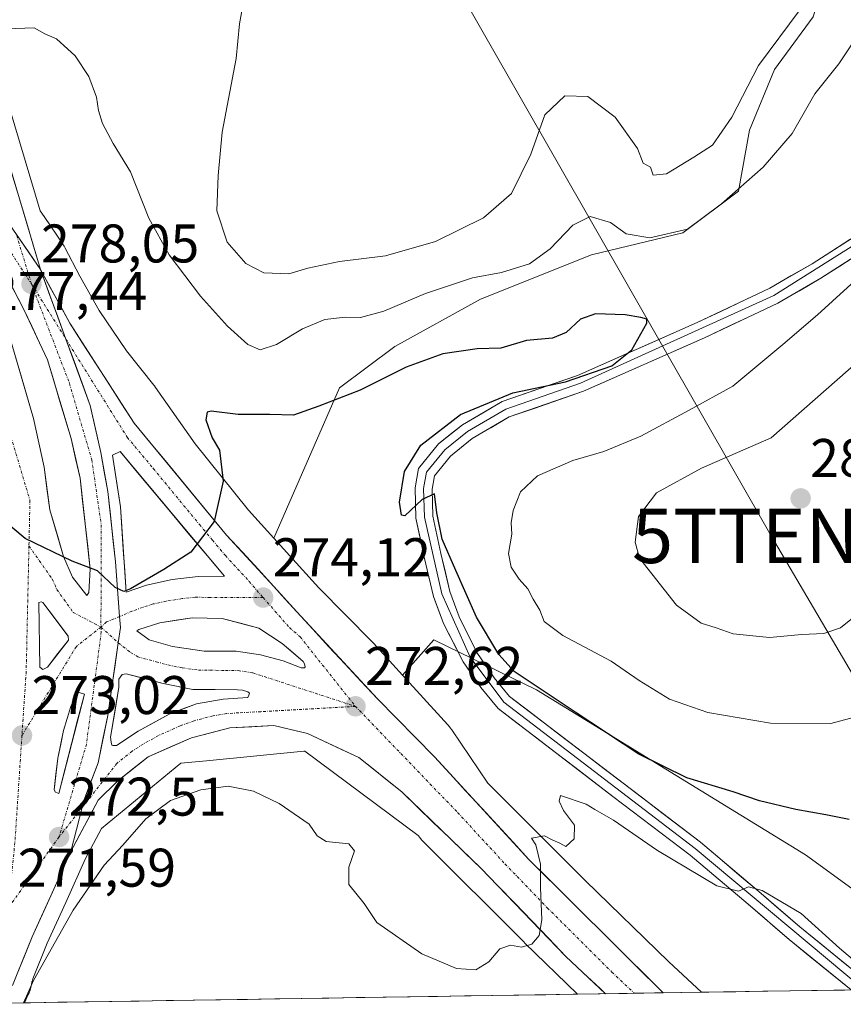
# Model space of a CAD drawing. Units: metres. Extents: x 608307 to 611782, y 4673750 to 4676117.
# Drawn here: x 610226 to 610378, y 4673779 to 4673960 of the extents above; entities that cross this region are included whole.
import ezdxf
from ezdxf.enums import TextEntityAlignment as Align

# ---------------------------------------------------------------- set-up
doc = ezdxf.new("R2010")
doc.units = ezdxf.units.M
doc.header["$MEASUREMENT"] = 0
doc.linetypes.add('TRAZO_Y_PUNTO', pattern=[1, 0.5, -0.25, 0, -0.25])
doc.layers.get('0').update_dxf_attribs({"lineweight": 5})
for name, color, linetype, lineweight in [('Arbolado forestal CxS', 92, 'Continuous', 0), ('Carretera de calzada única', 19, 'Continuous', 13), ('Carretera de calzada única Cxs', 19, 'Continuous', 13), ('Carretera de calzada única eje', 19, 'TRAZO_Y_PUNTO', 0), ('Carátula', 7, 'Continuous', 5), ('Curva de nivel maestra', 36, 'Continuous', 30), ('Curva de nivel normal', 36, 'Continuous', 0), ('Isleta de vial', 135, 'Continuous', 13), ('Layer 0', 7, 'Continuous', 0), ('Municipio CxS', 142, 'Continuous', 0), ('Núcleo urbano CxS', 19, 'Continuous', 0), ('Pastizal CxS', 92, 'Continuous', 0), ('Punto de cota en terreno', 7, 'Continuous', 0), ('Rótulo de punto de cota en terreno', 19, 'Continuous', 0), ('Tendido', 6, 'Continuous', 0), ('Torre de tendido puntual', 7, 'Continuous', 0)]:
    doc.layers.add(name, color=color, linetype=linetype, lineweight=lineweight)
doc.styles.add('Arial', font='txt', dxfattribs={"height": 0.2})

# ---------------------------------------------------------------- blocks, each defined once
blk = doc.blocks.new('*U163')
at = {"layer": 'Núcleo urbano CxS', "color": 19, "linetype": 'Continuous', "lineweight": 0}
blk.add_polyline3d([(610221.23, 4673953.59, 279.53), (610229.72, 4673925.14, 278.28), (610230.48, 4673924.07, 278.17), (610230.59, 4673923.92, 278.15), (610233.85, 4673919.13, 277.78), (610233.88, 4673919.07, 277.78), (610234.16, 4673918.63, 277.74), (610234.31, 4673918.36, 277.72), (610237.07, 4673913.11, 277.31), (610240.59, 4673906.8, 276.99), (610245.66, 4673899.36, 276.37), (610250.7, 4673893.01, 275.84), (610250.79, 4673892.91, 275.83), (610251, 4673892.62, 275.82), (610258.3, 4673882.19, 275.15), (610268.11, 4673869.97, 274.19), (610272.79, 4673864.81, 273.67), (610279.85, 4673857.05, 272.72), (610281.08, 4673855.69, 272.6), (610290.9, 4673845.76, 271.85), (610291.13, 4673845.52, 271.83), (610296.52, 4673839.59, 271.44), (610304.87, 4673830.42, 271.05), (610304.97, 4673830.31, 271.05), (610305.3, 4673829.91, 271.03), (610305.58, 4673829.51, 271.01), (610312.22, 4673819.67, 270.49), (610330.15, 4673801.74, 269.35), (610345.56, 4673786.79, 268.59), (610351.59, 4673781.18, 268.36), (610328.74, 4673780.82, 269.29), (610318.97, 4673790.29, 269.82), (610318.88, 4673790.38, 269.83), (610300.36, 4673808.9, 270.86), (610300.01, 4673809.28, 270.88), (610299.67, 4673809.69, 270.92), (610299.39, 4673810.08, 270.95), (610278.51, 4673825.58, 271.69), (610278.33, 4673825.57, 271.67), (610260.39, 4673823.83, 270.61), (610255.65, 4673823.37, 270.73), (610241.04, 4673811.37, 270.48), (610238.07, 4673805.79, 269.82), (610234.46, 4673797.72, 269.19), (610231.01, 4673790.22, 268.87), (610228.38, 4673783.65, 268.39), (610228.24, 4673783.18, 268.32), (610228.23, 4673783.08, 268.3), (610228.15, 4673782.57, 268.21), (610228.03, 4673782.06, 268.15), (610227.88, 4673781.56, 268.1), (610227.69, 4673781.07, 268.05), (610227.55, 4673780.75, 268.03), (610226.84, 4673779.23, 268.06), (610209.34, 4673778.96, 270.18)], dxfattribs=at)
blk = doc.blocks.new('*U179')
at = {"layer": 'Curva de nivel normal', "color": 36, "linetype": 'Continuous', "lineweight": 0}
for points in [[(610267.51, 4673965.36, 285), (610266.47, 4673959.61, 285), (610265.84, 4673953.2, 285), (610263.28, 4673939.62, 285), (610262.52, 4673931.66, 285), (610262.31, 4673925.14, 285), (610264.18, 4673919.36, 285), (610267.61, 4673915.44, 285), (610270.94, 4673913.72, 285), (610275.56, 4673913.56, 285), (610279.03, 4673914.59, 285), (610284.89, 4673915.79, 285), (610293.34, 4673916.83, 285), (610302.55, 4673919.49, 285), (610311.44, 4673923.82, 285), (610316.56, 4673928.33, 285), (610320.12, 4673935.6, 285), (610322.74, 4673942.8, 285), (610326.4, 4673946.3, 285), (610330.62, 4673946.21, 285), (610335.64, 4673942.37, 285), (610339.78, 4673936.62, 285), (610340.81, 4673933.92, 285), (610342.19, 4673933.21, 285), (610342.66, 4673931.74, 285), (610345.1, 4673931.94, 285), (610350.14, 4673935.01, 285), (610353.6, 4673937.26, 285), (610357.18, 4673942.42, 285), (610362.08, 4673951.91, 285), (610369.76, 4673962.25, 285)], [(610384.66, 4673901.11, 285), (610364.4, 4673883.33, 285), (610351.57, 4673877.72, 285), (610343.29, 4673873.16, 285), (610339.94, 4673868.8, 285), (610339.35, 4673864.07, 285), (610340.16, 4673861.13, 285), (610346.96, 4673852.48, 285), (610351.5, 4673849.17, 285), (610354.28, 4673848.32, 285), (610357.4, 4673847.23, 285), (610364.07, 4673846.51, 285), (610370.07, 4673847.08, 285), (610374.09, 4673847.27, 285), (610377.17, 4673848.3, 285), (610382.76, 4673852.78, 285)]]:
    blk.add_polyline3d(points, dxfattribs=at)
blk = doc.blocks.new('*U190')
at = {"layer": 'Curva de nivel normal', "color": 36, "linetype": 'Continuous', "lineweight": 0}
blk.add_polyline3d([(610226.7, 4673779.23, 270), (610228.51, 4673783.34, 270), (610235.8, 4673796.27, 270), (610241.55, 4673804.6, 270), (610244.96, 4673808.27, 270), (610249.2, 4673813.11, 270), (610253.78, 4673816.5, 270), (610259.32, 4673818.48, 270), (610264.38, 4673819.12, 270), (610269.06, 4673818.22, 270), (610273.8, 4673815.98, 270), (610279.27, 4673812.13, 270), (610280.8, 4673809.99, 270), (610282.45, 4673808.97, 270), (610286.59, 4673808.51, 270), (610287.68, 4673807.21, 270), (610286.59, 4673804.25, 270), (610286.6, 4673801, 270), (610289.41, 4673797.51, 270), (610291.79, 4673794.02, 270), (610300.04, 4673788.24, 270), (610306.45, 4673785.55, 270), (610310.02, 4673785.3, 270), (610312.4, 4673786.8, 270), (610314.4, 4673789.18, 270), (610316.4, 4673789.87, 270), (610318.4, 4673789.46, 270), (610320.29, 4673790.06, 270), (610321.64, 4673791.65, 270), (610322.19, 4673794.5, 270), (610321.94, 4673800.47, 270), (610321.9, 4673804.76, 270), (610321.08, 4673808.35, 270), (610320.28, 4673809.55, 270), (610322.65, 4673809.99, 270), (610324.06, 4673809.26, 270), (610325.48, 4673808.66, 270), (610326.61, 4673808.01, 270), (610328.12, 4673809.44, 270), (610328.16, 4673811.98, 270), (610326.16, 4673814.69, 270), (610325.38, 4673816.4, 270), (610325.6, 4673817.45, 270), (610330.31, 4673815.84, 270), (610331.95, 4673814.82, 270), (610335.36, 4673812.89, 270), (610343.49, 4673807.32, 270), (610354.42, 4673800.8, 270), (610358.4, 4673799.78, 270), (610360.24, 4673800.62, 270), (610362.76, 4673799.9, 270), (610369.91, 4673795.71, 270), (610377.01, 4673789.28, 270), (610385.82, 4673781.8, 270)], dxfattribs=at)
blk = doc.blocks.new('5PATER')
at = {"layer": 'Carátula', "linetype": 'Continuous', "lineweight": 5}
h = blk.add_hatch(color=250, dxfattribs=at)
edge = h.paths.add_edge_path()
edge.add_ellipse((0, 0.01), major_axis=(-1.33, -1.34), ratio=0.999422, start_angle=0, end_angle=360)
blk = doc.blocks.new('5TTEND')
blk.add_text('5TTEND', height=10).set_placement((0, 0), align=Align.MIDDLE_CENTER)
blk = doc.blocks.new('*U213')
at = {"layer": 'Carretera de calzada única Cxs', "color": 19, "linetype": 'Continuous', "lineweight": 13}
for points in [[(610229.81, 4673914.33, 278.19), (610227.59, 4673917.57, 278.43), (610225.36, 4673920.8, 278.64), (610222.63, 4673924.76, 278.9), (610219.9, 4673928.72, 279.16), (610217.18, 4673932.68, 279.4), (610214.45, 4673936.64, 279.65), (610211.72, 4673940.6, 279.91), (610208.99, 4673944.55, 280.2), (610206.26, 4673948.51, 280.45), (610203.53, 4673952.47, 280.74), (610200.81, 4673956.43, 280.99), (610198.08, 4673960.39, 281.27), (610195.35, 4673964.35, 281.56), (610192.56, 4673968.39, 281.84), (610194.94, 4673967.56, 281.69), (610198.84, 4673967.13, 281.48), (610201.86, 4673967.45, 281.33), (610204.87, 4673967.77, 281.23), (610209.12, 4673967.45, 281.05), (610213.12, 4673965.12, 280.8), (610216.03, 4673961.08, 280.55), (610217.19, 4673956.92, 280.32), (610218.35, 4673952.76, 280.08), (610219.62, 4673948.49, 279.86), (610220.9, 4673944.22, 279.61), (610222.17, 4673939.95, 279.41), (610223.44, 4673935.68, 279.22), (610224.72, 4673931.41, 279.02), (610225.99, 4673927.14, 278.84), (610227.26, 4673922.87, 278.66), (610228.54, 4673918.6, 278.46), (610229.81, 4673914.33, 278.19)], [(610209.56, 4673960.43, 280.82), (610206.34, 4673962.08, 281.01), (610201.55, 4673961.68, 281.16), (610201.13, 4673961.35, 281.17), (610200.93, 4673961.03, 281.16), (610201.15, 4673960.5, 281.13), (610203.87, 4673956.82, 280.91), (610206.6, 4673953.14, 280.65), (610209.32, 4673949.47, 280.41), (610212.05, 4673945.79, 280.16), (610214.77, 4673942.11, 279.88), (610215.09, 4673942.01, 279.86), (610215.4, 4673942.23, 279.86), (610215.61, 4673942.77, 279.87), (610215.48, 4673944.25, 279.93), (610214.19, 4673948.22, 280.16), (610212.89, 4673952.19, 280.36), (610212.26, 4673954.84, 280.48), (610211.63, 4673957.49, 280.61), (610209.56, 4673960.43, 280.82)]]:
    blk.add_polyline3d(points, close=True, dxfattribs=at)
blk = doc.blocks.new('*U214')
at = {"layer": 'Carretera de calzada única Cxs', "color": 19, "linetype": 'Continuous', "lineweight": 13}
for points in [[(610344.5, 4673781.07, 268.64), (610333.88, 4673780.9, 269.3), (610332.88, 4673781.85, 269.33), (610329.71, 4673784.84, 269.5), (610326.55, 4673787.83, 269.7), (610323.42, 4673791.08, 269.85), (610320.29, 4673794.32, 270.05), (610317.17, 4673797.57, 270.24), (610314.04, 4673800.81, 270.39), (610310.91, 4673804.06, 270.63), (610308, 4673806.87, 270.8), (610305.08, 4673809.68, 271.01), (610302.17, 4673812.48, 271.2), (610299.25, 4673815.29, 271.4), (610296.34, 4673818.1, 271.63), (610293.7, 4673820.21, 271.75), (610291.06, 4673822.33, 271.93), (610288.42, 4673824.44, 272.16), (610285.27, 4673825.92, 272.29), (610282.13, 4673827.39, 272.45), (610278.98, 4673828.87, 272.72), (610275.88, 4673829.59, 272.83), (610272.78, 4673830.3, 272.9), (610268.75, 4673830.09, 272.97), (610264.71, 4673829.88, 273.09), (610261.17, 4673828.98, 273.17), (610257.62, 4673828.07, 273.19), (610253.63, 4673826.32, 273.06), (610249.64, 4673824.56, 273.16), (610246.8, 4673822.33, 273.03), (610243.96, 4673820.09, 272.93), (610240.42, 4673816.58, 272.82), (610238.74, 4673813.42, 272.59), (610237.05, 4673810.27, 272.44), (610235.37, 4673807.11, 272.22), (610236.44, 4673811.17, 272.62), (610237.5, 4673815.22, 272.79), (610237.96, 4673816.99, 272.88), (610239.19, 4673820.22, 273.08), (610240.41, 4673823.45, 273.26), (610241.31, 4673827.8, 273.56), (610242.2, 4673832.14, 273.79), (610242.84, 4673836.62, 274.05), (610243.49, 4673841.09, 274.28), (610244.13, 4673845.57, 274.48), (610244.52, 4673848.35, 274.6), (610244.38, 4673850.39, 274.69), (610244.13, 4673853.76, 274.82), (610243.88, 4673857.12, 275.01), (610243.63, 4673860.49, 275.2), (610243.15, 4673864.8, 275.43), (610242.67, 4673869.12, 275.66), (610242.19, 4673873.43, 275.91), (610241.56, 4673877.03, 276.14), (610240.92, 4673880.62, 276.31), (610239.93, 4673884.96, 276.5), (610238.94, 4673889.3, 276.71), (610237.46, 4673893.36, 276.94), (610235.98, 4673897.43, 277.17), (610234.5, 4673901.49, 277.38), (610232.94, 4673905.77, 277.64), (610231.37, 4673910.05, 277.95), (610229.81, 4673914.33, 278.19), (610231.6, 4673911.04, 278), (610233.4, 4673907.74, 277.74), (610235.19, 4673904.45, 277.53), (610237.57, 4673900.77, 277.28), (610239.94, 4673897.09, 277.05), (610242.32, 4673893.41, 276.84), (610244.69, 4673889.73, 276.59), (610247.07, 4673886.05, 276.36), (610249.91, 4673882.61, 276.1), (610252.74, 4673879.17, 275.82), (610255.58, 4673875.73, 275.58), (610258.42, 4673872.29, 275.31), (610261.25, 4673868.85, 275.06), (610264.09, 4673865.41, 274.78), (610266.99, 4673862.26, 274.54), (610269.89, 4673859.1, 274.3), (610272.79, 4673855.95, 274.01), (610274.9, 4673853.6, 273.85), (610277.01, 4673851.25, 273.64), (610279.98, 4673848.05, 273.39), (610282.95, 4673844.84, 273.1), (610285.92, 4673841.64, 272.86), (610288.89, 4673838.43, 272.57), (610291.86, 4673835.23, 272.34), (610295.36, 4673831.67, 272.1), (610298.87, 4673828.1, 271.7), (610302.37, 4673824.54, 271.43), (610305.27, 4673821.39, 271.19), (610308.18, 4673818.24, 270.95), (610311.08, 4673815.1, 270.7), (610313.98, 4673811.95, 270.45), (610316.89, 4673808.8, 270.26), (610319.79, 4673805.65, 270.02), (610323.19, 4673802.27, 269.81), (610326.58, 4673798.88, 269.6), (610329.98, 4673795.5, 269.36), (610333.37, 4673792.12, 269.16), (610336.77, 4673788.74, 268.99), (610340.16, 4673785.35, 268.83), (610343.56, 4673781.97, 268.67), (610344.5, 4673781.07, 268.64)], [(610247.69, 4673876.96, 276.01), (610244.49, 4673880.79, 276.26), (610243.05, 4673880.11, 276.27), (610243.79, 4673875.36, 276.02), (610244.53, 4673870.6, 275.78), (610244.8, 4673866.67, 275.57), (610245.06, 4673862.73, 275.37), (610245.33, 4673858.8, 275.15), (610245.59, 4673854.86, 274.92), (610249.33, 4673856.2, 274.93), (610254.05, 4673857.22, 274.82), (610258.85, 4673857.76, 274.68), (610263.68, 4673857.81, 274.52), (610260.48, 4673861.64, 274.82), (610257.28, 4673865.47, 275.14), (610254.09, 4673869.3, 275.44), (610250.89, 4673873.13, 275.71), (610247.69, 4673876.96, 276.01)], [(610260.52, 4673850.11, 274.36), (610257.75, 4673850.17, 274.44), (610254.78, 4673849.7, 274.5), (610251.81, 4673849.22, 274.56), (610247.89, 4673847.98, 274.6), (610247.58, 4673847.76, 274.6), (610249.84, 4673846.1, 274.49), (610254.12, 4673844.89, 274.35), (610257.05, 4673844.47, 274.25), (610259.98, 4673844.04, 274.14), (610262.91, 4673844.04, 274.03), (610265.84, 4673844.03, 273.92), (610270.32, 4673843.36, 273.73), (610274.49, 4673842.26, 273.52), (610277.81, 4673840.94, 273.31), (610278.45, 4673840.95, 273.28), (610278.55, 4673841.16, 273.29), (610278.43, 4673841.69, 273.32), (610278.21, 4673842.12, 273.35), (610276.27, 4673843.79, 273.51), (610274.33, 4673845.45, 273.65), (610272.18, 4673846.85, 273.82), (610270.02, 4673848.25, 273.98), (610266.66, 4673849.15, 274.14), (610263.29, 4673850.05, 274.28), (610260.52, 4673850.11, 274.36)], [(610249.01, 4673838.95, 274.22), (610245.58, 4673839.85, 274.26), (610244.84, 4673839.73, 274.24), (610244.22, 4673838.87, 274.2), (610244.24, 4673837.38, 274.11), (610243.47, 4673832.79, 273.82), (610242.7, 4673828.2, 273.56), (610242.82, 4673827.25, 273.5), (610242.94, 4673826.72, 273.47), (610243.15, 4673826.61, 273.46), (610243.79, 4673826.62, 273.45), (610247.79, 4673829.25, 273.5), (610250.64, 4673830.84, 273.56), (610253.48, 4673832.43, 273.59), (610256.02, 4673833.38, 273.57), (610258.56, 4673834.33, 273.61), (610263.44, 4673835.16, 273.57), (610268.01, 4673835.45, 273.45), (610268.21, 4673835.88, 273.47), (610268.31, 4673836.3, 273.49), (610267.99, 4673836.51, 273.51), (610267.03, 4673836.81, 273.56), (610266.07, 4673836.9, 273.6), (610261.97, 4673836.94, 273.75), (610257.87, 4673836.98, 273.88), (610255.15, 4673837.52, 274.01), (610252.43, 4673838.05, 274.12), (610249.01, 4673838.95, 274.22)]]:
    blk.add_polyline3d(points, close=True, dxfattribs=at)
blk = doc.blocks.new('*U217')
at = {"layer": 'Carretera de calzada única Cxs', "color": 19, "linetype": 'Continuous', "lineweight": 13}
for points in [[(610225.36, 4673920.8, 278.64), (610227.59, 4673917.57, 278.43), (610229.81, 4673914.33, 278.19), (610231.37, 4673910.05, 277.95), (610232.94, 4673905.77, 277.64), (610234.5, 4673901.49, 277.38), (610235.98, 4673897.43, 277.17), (610237.46, 4673893.36, 276.94), (610238.94, 4673889.3, 276.71), (610239.93, 4673884.96, 276.5), (610240.92, 4673880.62, 276.31), (610241.56, 4673877.03, 276.14), (610242.19, 4673873.43, 275.91), (610242.67, 4673869.12, 275.66), (610243.15, 4673864.8, 275.43), (610243.63, 4673860.49, 275.2), (610243.88, 4673857.12, 275.01), (610244.13, 4673853.76, 274.82), (610244.38, 4673850.39, 274.69), (610244.52, 4673848.35, 274.6), (610244.13, 4673845.57, 274.48), (610243.49, 4673841.09, 274.28), (610242.84, 4673836.62, 274.05), (610242.2, 4673832.14, 273.79), (610241.31, 4673827.8, 273.56), (610240.41, 4673823.45, 273.26), (610239.19, 4673820.22, 273.08), (610237.96, 4673816.99, 272.88), (610237.5, 4673815.22, 272.79), (610236.44, 4673811.17, 272.62), (610235.37, 4673807.11, 272.22), (610233.55, 4673803.04, 271.83), (610231.73, 4673798.96, 271.8), (610229.99, 4673795.18, 271.37), (610228.25, 4673791.4, 271.07), (610226.89, 4673788, 271.05), (610225.53, 4673784.6, 270.79)], [(610225.18, 4673898.27, 277.28), (610226.29, 4673894.48, 277.07), (610227.39, 4673890.7, 276.82), (610228.49, 4673886.91, 276.57), (610229.47, 4673882.41, 276.28), (610230.45, 4673877.9, 276), (610231, 4673873.97, 275.77), (610231.55, 4673870.04, 275.52), (610232.8, 4673865.76, 275.24), (610234.04, 4673861.47, 274.99), (610235.7, 4673857.66, 274.82), (610235.7, 4673857.66, 274.82), (610238.31, 4673854.3, 274.67), (610238.73, 4673854.84, 274.72), (610238.97, 4673859.1, 274.99), (610238.5, 4673863.3, 275.22), (610238.03, 4673867.49, 275.46), (610237.56, 4673871.69, 275.68), (610237.09, 4673875.88, 275.89), (610236.28, 4673879.54, 276.07), (610235.47, 4673883.2, 276.32), (610234.37, 4673886.83, 276.57), (610233.27, 4673890.45, 276.81), (610232.17, 4673894.08, 277.01), (610231.07, 4673897.7, 277.16), (610229.63, 4673900.8, 277.39), (610228.2, 4673903.89, 277.6), (610226.76, 4673906.99, 277.77), (610224.67, 4673911, 278.04)]]:
    blk.add_polyline3d(points, dxfattribs=at)
for points in [[(610229.71, 4673841.07, 273.76), (610230.25, 4673840.65, 273.76), (610231.09, 4673841.09, 273.83), (610233.02, 4673843.57, 274.03), (610234.94, 4673846.05, 274.23), (610234.93, 4673846.8, 274.28), (610232.59, 4673849.9, 274.41), (610230.25, 4673852.99, 274.43), (610229.93, 4673853.09, 274.42), (610229.5, 4673852.98, 274.39), (610229.57, 4673849.01, 274.23), (610229.64, 4673845.04, 273.98), (610229.71, 4673841.07, 273.76)], [(610232.55, 4673818.02, 272.77), (610233.19, 4673817.82, 272.79), (610234.36, 4673822.39, 273.03), (610235.54, 4673826.96, 273.25), (610236.71, 4673831.53, 273.53), (610237.88, 4673836.1, 273.82), (610236.92, 4673836.4, 273.78), (610236.71, 4673836.29, 273.76), (610236.29, 4673835.75, 273.72), (610235.37, 4673833.82, 273.61), (610234.06, 4673829.43, 273.32), (610233.52, 4673826.87, 273.19), (610232.98, 4673824.31, 273.08), (610232.66, 4673821.38, 272.94), (610232.33, 4673818.44, 272.78), (610232.55, 4673818.02, 272.77)]]:
    blk.add_polyline3d(points, close=True, dxfattribs=at)

msp = doc.modelspace()

# ---------------------------------------------------------------- linework, layer by layer
at = {"layer": 'Arbolado forestal CxS', "color": 92, "linetype": 'Continuous', "lineweight": 0}
for points in [[(610404.43, 4673782.01, 270.8), (610370.71, 4673806.5, 272.06), (610321.15, 4673836.91, 274.21), (610302.25, 4673846.13, 272.99), (610296.52, 4673839.59, 271.44), (610291.13, 4673845.52, 271.83), (610290.9, 4673845.76, 271.85), (610281.08, 4673855.69, 272.6), (610279.85, 4673857.05, 272.72), (610272.79, 4673864.81, 273.67), (610284.86, 4673892.51, 274.39), (610295.07, 4673900.17, 275.3), (610310.89, 4673908.84, 276.81), (610331.31, 4673917.01, 277.3), (610348.15, 4673921.09, 277.97), (610358.36, 4673928.75, 278.33), (610360.4, 4673939.98, 281.42), (610365, 4673951.2, 282.03), (610372.14, 4673960.9, 282.32), (610376.22, 4673974.17, 282.81), (610375.6, 4673989.16, 284.04), (610375.55, 4673997.78, 286.15), (610404.04, 4673987.52, 286.2)], [(610375.55, 4673997.78, 286.15), (610375.6, 4673989.16, 284.04), (610376.22, 4673974.17, 282.81), (610372.14, 4673960.9, 282.32), (610365, 4673951.2, 282.03), (610360.4, 4673939.98, 281.42), (610358.36, 4673928.75, 278.33), (610348.15, 4673921.09, 277.97), (610331.31, 4673917.01, 277.3), (610310.89, 4673908.84, 276.81), (610295.07, 4673900.17, 275.3), (610284.86, 4673892.51, 274.39), (610272.79, 4673864.81, 273.67)], [(610375.55, 4673997.78, 286.15), (610375.6, 4673989.16, 284.04), (610376.22, 4673974.17, 282.81), (610372.14, 4673960.9, 282.32), (610365, 4673951.2, 282.03), (610360.4, 4673939.98, 281.42), (610358.36, 4673928.75, 278.33), (610348.15, 4673921.09, 277.97), (610331.31, 4673917.01, 277.3), (610310.89, 4673908.84, 276.81), (610295.07, 4673900.17, 275.3), (610284.86, 4673892.51, 274.39), (610272.79, 4673864.81, 273.67)], [(610372.14, 4673960.9, 282.32), (610365, 4673951.2, 282.03), (610360.4, 4673939.98, 281.42), (610358.36, 4673928.75, 278.33), (610348.15, 4673921.09, 277.97), (610331.31, 4673917.01, 277.3), (610310.89, 4673908.84, 276.81), (610295.07, 4673900.17, 275.3), (610284.86, 4673892.51, 274.39), (610272.79, 4673864.81, 273.67), (610272.79, 4673864.81, 273.67), (610268.11, 4673869.97, 274.19), (610258.3, 4673882.19, 275.15), (610251, 4673892.62, 275.82), (610250.79, 4673892.91, 275.83), (610250.7, 4673893.01, 275.84), (610245.66, 4673899.36, 276.37), (610240.59, 4673906.8, 276.99), (610237.07, 4673913.11, 277.31), (610234.31, 4673918.36, 277.72), (610234.16, 4673918.63, 277.74), (610233.88, 4673919.07, 277.78), (610233.85, 4673919.13, 277.78), (610230.59, 4673923.92, 278.15), (610230.48, 4673924.07, 278.17), (610229.72, 4673925.14, 278.28), (610221.23, 4673953.59, 279.53)], [(610221.23, 4673953.59, 279.53), (610229.72, 4673925.14, 278.28), (610230.48, 4673924.07, 278.17), (610230.59, 4673923.92, 278.15), (610233.85, 4673919.13, 277.78), (610233.88, 4673919.07, 277.78), (610234.16, 4673918.63, 277.74), (610234.31, 4673918.36, 277.72), (610237.07, 4673913.11, 277.31), (610240.59, 4673906.8, 276.99), (610245.66, 4673899.36, 276.37), (610250.7, 4673893.01, 275.84), (610250.79, 4673892.91, 275.83), (610251, 4673892.62, 275.82), (610258.3, 4673882.19, 275.15), (610268.11, 4673869.97, 274.19), (610272.79, 4673864.81, 273.67)], [(610272.79, 4673864.81, 273.67), (610279.85, 4673857.05, 272.72), (610281.08, 4673855.69, 272.6), (610290.9, 4673845.76, 271.85), (610291.13, 4673845.52, 271.83), (610296.52, 4673839.59, 271.44)], [(610404.43, 4673782.01, 270.8), (610370.71, 4673806.5, 272.06), (610321.15, 4673836.91, 274.21), (610302.25, 4673846.13, 272.99), (610296.52, 4673839.59, 271.44)]]:
    msp.add_polyline3d(points, dxfattribs=at)
at = {"layer": 'Carretera de calzada única', "color": 19, "linetype": 'Continuous', "lineweight": 13}
for points in [[(610192.56, 4673968.39), (610194.94, 4673967.56), (610198.84, 4673967.13), (610204.87, 4673967.77), (610209.12, 4673967.45), (610213.12, 4673965.12), (610216.03, 4673961.08), (610218.35, 4673952.76), (610229.81, 4673914.33)], [(610344.5, 4673781.07), (610343.56, 4673781.97), (610319.79, 4673805.65), (610302.37, 4673824.54), (610291.86, 4673835.23), (610277.01, 4673851.25), (610272.79, 4673855.95), (610264.09, 4673865.41), (610247.07, 4673886.05), (610235.19, 4673904.45), (610229.81, 4673914.33)], [(610238.31, 4673854.3), (610238.73, 4673854.84), (610238.97, 4673859.1), (610238.5, 4673863.3), (610238.03, 4673867.49), (610237.56, 4673871.69), (610237.09, 4673875.88), (610236.28, 4673879.54), (610235.47, 4673883.2), (610234.37, 4673886.83), (610233.27, 4673890.45), (610232.17, 4673894.08), (610231.07, 4673897.7), (610229.63, 4673900.8), (610228.2, 4673903.89), (610226.76, 4673906.99), (610224.67, 4673911)], [(610225.18, 4673898.27), (610226.29, 4673894.48), (610227.39, 4673890.7), (610228.49, 4673886.91), (610229.47, 4673882.41), (610230.45, 4673877.9), (610231, 4673873.97), (610231.55, 4673870.04), (610232.8, 4673865.76), (610234.04, 4673861.47), (610235.7, 4673857.66)], [(610245.59, 4673854.86), (610249.33, 4673856.2), (610254.05, 4673857.22), (610258.85, 4673857.76), (610263.68, 4673857.81), (610260.48, 4673861.64), (610257.28, 4673865.47), (610254.09, 4673869.3), (610250.89, 4673873.13), (610247.69, 4673876.96), (610244.49, 4673880.79), (610243.05, 4673880.11), (610243.79, 4673875.36), (610244.53, 4673870.6), (610244.8, 4673866.67), (610245.06, 4673862.73), (610245.33, 4673858.8), (610245.59, 4673854.86)], [(610235.7, 4673857.66), (610238.31, 4673854.3)], [(610230.25, 4673840.65), (610231.09, 4673841.09), (610233.02, 4673843.57), (610234.94, 4673846.05), (610234.93, 4673846.8), (610232.59, 4673849.9), (610230.25, 4673852.99), (610229.93, 4673853.09), (610229.5, 4673852.98), (610229.57, 4673849.01), (610229.64, 4673845.04), (610229.71, 4673841.07)], [(610277.81, 4673840.94), (610278.45, 4673840.95), (610278.55, 4673841.16), (610278.43, 4673841.69), (610278.21, 4673842.12), (610276.27, 4673843.79), (610274.33, 4673845.45), (610272.18, 4673846.85), (610270.02, 4673848.25), (610266.66, 4673849.15), (610263.29, 4673850.05), (610260.52, 4673850.11), (610257.75, 4673850.17), (610254.78, 4673849.7), (610251.81, 4673849.22), (610247.89, 4673847.98), (610247.58, 4673847.76), (610249.84, 4673846.1), (610254.12, 4673844.89), (610257.05, 4673844.47), (610259.98, 4673844.04), (610262.91, 4673844.04), (610265.84, 4673844.03), (610270.32, 4673843.36), (610274.49, 4673842.26), (610277.81, 4673840.94)], [(610229.71, 4673841.07), (610230.25, 4673840.65)], [(610243.15, 4673826.61), (610243.79, 4673826.62), (610247.79, 4673829.25), (610250.64, 4673830.84), (610253.48, 4673832.43), (610256.02, 4673833.38), (610258.56, 4673834.33), (610263.44, 4673835.16), (610268.01, 4673835.45), (610268.21, 4673835.88), (610268.31, 4673836.3), (610267.99, 4673836.51), (610267.03, 4673836.81), (610266.07, 4673836.9), (610261.97, 4673836.94), (610257.87, 4673836.98), (610255.15, 4673837.52), (610252.43, 4673838.05), (610249.01, 4673838.95), (610245.58, 4673839.85), (610244.84, 4673839.73), (610244.22, 4673838.87), (610244.24, 4673837.38), (610243.47, 4673832.79), (610242.7, 4673828.2), (610242.82, 4673827.25), (610242.94, 4673826.72), (610243.15, 4673826.61)], [(610233.19, 4673817.82), (610234.36, 4673822.39), (610235.54, 4673826.96), (610236.71, 4673831.53), (610237.88, 4673836.1), (610236.92, 4673836.4), (610236.71, 4673836.29), (610236.29, 4673835.75), (610235.37, 4673833.82), (610234.06, 4673829.43), (610233.52, 4673826.87), (610232.98, 4673824.31), (610232.66, 4673821.38), (610232.33, 4673818.44), (610232.55, 4673818.02)], [(610235.37, 4673807.11), (610240.42, 4673816.58), (610243.96, 4673820.09), (610249.64, 4673824.56), (610257.62, 4673828.07), (610264.71, 4673829.88), (610272.78, 4673830.3), (610278.98, 4673828.87), (610288.42, 4673824.44), (610296.34, 4673818.1), (610310.91, 4673804.06), (610326.55, 4673787.83), (610333.88, 4673780.9)], [(610232.55, 4673818.02), (610233.19, 4673817.82)], [(610224.62, 4673782.42), (610225.53, 4673784.6), (610228.25, 4673791.4), (610231.73, 4673798.96), (610235.37, 4673807.11)], [(610339.2, 4673780.99), (610333.88, 4673780.9)], [(610344.5, 4673781.07), (610339.2, 4673780.99)]]:
    msp.add_lwpolyline(points, dxfattribs=at)
at = {"layer": 'Carretera de calzada única Cxs', "color": 19, "linetype": 'Continuous', "lineweight": 13}
for points in [[(610192.56, 4673968.39), (610195.35, 4673964.35), (610225.36, 4673920.8), (610229.81, 4673914.33)], [(610229.81, 4673914.33), (610234.5, 4673901.49), (610238.94, 4673889.3), (610240.92, 4673880.62), (610242.19, 4673873.43), (610243.63, 4673860.49), (610244.38, 4673850.39), (610244.52, 4673848.35), (610244.13, 4673845.57), (610242.2, 4673832.14), (610240.41, 4673823.45), (610237.96, 4673816.99), (610237.5, 4673815.22), (610235.37, 4673807.11)], [(610229.81, 4673914.33), (610234.5, 4673901.49), (610238.94, 4673889.3), (610240.92, 4673880.62), (610242.19, 4673873.43), (610243.63, 4673860.49), (610244.38, 4673850.39), (610244.52, 4673848.35), (610244.13, 4673845.57), (610242.2, 4673832.14), (610240.41, 4673823.45), (610237.96, 4673816.99), (610237.5, 4673815.22), (610235.37, 4673807.11)]]:
    msp.add_lwpolyline(points, dxfattribs=at)
at = {"layer": 'Carretera de calzada única eje', "color": 19, "linetype": 'TRAZO_Y_PUNTO', "lineweight": 0}
for points in [[(610185.62, 4673964.26), (610203.34, 4673945.44), (610217.2, 4673928.46), (610228.13, 4673911.68)], [(610210.34, 4673922.39), (610216.78, 4673908.86), (610227.86, 4673871.81), (610227.68, 4673863.41)], [(610228.13, 4673911.68), (610225.36, 4673920.8)], [(610228.13, 4673911.68), (610235.15, 4673893.34), (610239.25, 4673879.29), (610241, 4673867.28), (610240.94, 4673848.46)], [(610228.13, 4673911.68), (610234.5, 4673901.49)], [(610234.5, 4673901.49), (610245.78, 4673883.42), (610250.58, 4673877.67), (610259.09, 4673867.35), (610261.49, 4673864.48), (610263.88, 4673861.61), (610268.23, 4673856.88), (610270.82, 4673853.88)], [(610227.68, 4673863.41), (610227.17, 4673840.3), (610226.39, 4673828.48)], [(610227.68, 4673863.41), (610231.98, 4673857.28), (610232.81, 4673855.37), (610235.83, 4673851.16), (610240.94, 4673848.46)], [(610270.82, 4673853.88), (610263.48, 4673853.93), (610261.07, 4673853.9), (610258.3, 4673853.96), (610255.9, 4673853.69), (610252.93, 4673853.22), (610250.57, 4673852.71), (610248.61, 4673852.09), (610246.66, 4673851.37), (610244.38, 4673850.39)], [(610270.82, 4673853.88), (610275.67, 4673848.35), (610277.61, 4673846.68), (610287.82, 4673833.85)], [(610244.38, 4673850.39), (610241.99, 4673849.4), (610240.94, 4673848.46)], [(610240.94, 4673848.46), (610236.41, 4673844.89), (610226.39, 4673828.48)], [(610240.94, 4673848.46), (610241, 4673847.56), (610238.27, 4673826.86), (610233.21, 4673809.77)], [(610240.94, 4673848.46), (610244.13, 4673845.57)], [(610244.13, 4673845.57), (610246.4, 4673843.77), (610247.71, 4673842.97), (610251.13, 4673842.07), (610253.27, 4673841.47), (610255.99, 4673840.93), (610258.92, 4673840.51), (610260.97, 4673840.49), (610263.9, 4673840.48), (610266.19, 4673840.44), (610268.91, 4673840.01), (610287.82, 4673833.85)], [(610287.82, 4673833.85), (610270.39, 4673832.87), (610266.36, 4673832.66), (610264.07, 4673832.52), (610261.63, 4673832.1), (610258.09, 4673831.2), (610255.55, 4673830.25), (610251.56, 4673828.49), (610248.72, 4673826.9), (610246.72, 4673825.59), (610243.88, 4673823.35), (610237.5, 4673815.22)], [(610287.82, 4673833.85), (610306.64, 4673814.3), (610315.35, 4673804.85), (610323.17, 4673796.74), (610335.06, 4673784.9), (610339.2, 4673780.99)], [(610226.39, 4673828.48), (610225.09, 4673808.79), (610223.85, 4673796.68)], [(610237.5, 4673815.22), (610233.21, 4673809.77)], [(610233.21, 4673809.77), (610223.85, 4673796.68)]]:
    msp.add_lwpolyline(points, dxfattribs=at)
at = {"layer": 'Curva de nivel maestra', "color": 36, "linetype": 'Continuous', "lineweight": 30}
msp.add_polyline3d([(610378.8, 4673813.02, 275), (610374.5, 4673813.89, 275), (610368.96, 4673814.82, 275), (610362.27, 4673816.47, 275), (610357.42, 4673818.11, 275), (610348.87, 4673820.68, 275), (610340.04, 4673825.06, 275), (610328.28, 4673832.8, 275), (610317.06, 4673840.26, 275), (610314.26, 4673843.41, 275), (610310.12, 4673850.3, 275), (610306.34, 4673858.86, 275), (610303.82, 4673864.63, 275), (610302.82, 4673869.5, 275), (610302.36, 4673873, 275), (610300.12, 4673871.94, 275), (610296.92, 4673868.93, 275), (610296.31, 4673869.09, 275), (610295.96, 4673871.46, 275), (610296.83, 4673877.14, 275), (610299.87, 4673881.99, 275), (610307.18, 4673887.61, 275), (610316.83, 4673891.62, 275), (610326.49, 4673893.63, 275), (610335.07, 4673896.57, 275), (610338.75, 4673899.54, 275), (610341.48, 4673904.46, 275), (610341.51, 4673905.19, 275), (610340.42, 4673905.46, 275), (610337.52, 4673905.98, 275), (610332.07, 4673906.14, 275), (610329.3, 4673905.16, 275), (610326.66, 4673902.72, 275), (610324.1, 4673901.71, 275), (610319.31, 4673901.22, 275), (610314.6, 4673899.84, 275), (610310.23, 4673899.72, 275), (610303.93, 4673898.79, 275), (610297.14, 4673896.33, 275), (610288.69, 4673892.11, 275), (610281.1, 4673889.14, 275), (610276.41, 4673887.51, 275), (610272.03, 4673887.63, 275), (610266.22, 4673887.64, 275), (610261.27, 4673888.24, 275), (610260.5, 4673888.03, 275), (610260.24, 4673886.61, 275), (610261.44, 4673883.29, 275), (610262.79, 4673881.06, 275), (610263.46, 4673875.33, 275), (610261.82, 4673867.92, 275), (610257.52, 4673862.26, 275), (610252.55, 4673859.08, 275), (610246.41, 4673855.47, 275), (610245.18, 4673855.03, 275), (610243.56, 4673855.74, 275), (610240.29, 4673858.81, 275), (610235.61, 4673860.6, 275), (610226.98, 4673864.76, 275), (610220.48, 4673870.15, 275)], dxfattribs=at)
at = {"layer": 'Curva de nivel normal', "color": 36, "linetype": 'Continuous', "lineweight": 0}
for points in [[(610381.12, 4673958.58, 280), (610376.88, 4673952.22, 280), (610372.46, 4673946.69, 280), (610368.28, 4673939.38, 280), (610362.94, 4673933.16, 280), (610355.28, 4673926.41, 280), (610348.99, 4673921.74, 280), (610342.03, 4673920.17, 280), (610337.71, 4673920.9, 280), (610334.81, 4673922.97, 280), (610331.07, 4673924.07, 280), (610327.9, 4673922.5, 280), (610323.71, 4673918.14, 280), (610319.9, 4673915.37, 280), (610314.73, 4673913.76, 280), (610309.4, 4673912.77, 280), (610300.73, 4673909.88, 280), (610293.07, 4673906.68, 280), (610288.74, 4673905.48, 280), (610286.02, 4673905.57, 280), (610282.18, 4673905.09, 280), (610278.09, 4673903.42, 280), (610273.31, 4673900.53, 280), (610270.27, 4673899.52, 280), (610268.02, 4673900.52, 280), (610264.28, 4673903.92, 280), (610259.31, 4673909.42, 280), (610253.51, 4673917.02, 280), (610249.75, 4673923.81, 280), (610246.39, 4673932.34, 280), (610243.17, 4673937.55, 280), (610241.23, 4673941.25, 280), (610240.46, 4673943.61, 280), (610240.12, 4673946.08, 280), (610238.68, 4673949.88, 280), (610236.22, 4673953.7, 280), (610232.76, 4673956.84, 280), (610230.6, 4673957.75, 280), (610228.62, 4673958.84, 280), (610223.42, 4673958.66, 280)], [(610382.3, 4673832.55, 280), (610375.4, 4673830.72, 280), (610364.26, 4673830.74, 280), (610352.72, 4673832.7, 280), (610345.66, 4673835.19, 280), (610340.08, 4673838.62, 280), (610334.93, 4673842.18, 280), (610326.03, 4673846.9, 280), (610322.59, 4673849.51, 280), (610321.81, 4673851.57, 280), (610320.58, 4673853.59, 280), (610319.6, 4673855.51, 280), (610317.96, 4673857.25, 280), (610316.51, 4673859.48, 280), (610316.03, 4673862, 280), (610316.62, 4673865.58, 280), (610316.51, 4673867.65, 280), (610316.85, 4673869.92, 280), (610318.2, 4673873.36, 280), (610321.34, 4673876.32, 280), (610327.89, 4673879.15, 280), (610333.61, 4673880.79, 280), (610340.42, 4673883.61, 280), (610349.29, 4673888.44, 280), (610357.32, 4673892.83, 280), (610366.55, 4673900.5, 280), (610372.93, 4673905.97, 280), (610381.92, 4673914.17, 280)]]:
    msp.add_polyline3d(points, dxfattribs=at)
at = {"layer": 'Isleta de vial', "color": 135, "linetype": 'Continuous', "lineweight": 13}
for points in [[(610238.31, 4673854.3, 274.67), (610238.73, 4673854.84, 274.72), (610238.97, 4673859.1, 274.99), (610237.09, 4673875.88, 275.89), (610235.47, 4673883.2, 276.32), (610231.07, 4673897.7, 277.16), (610226.76, 4673906.99, 277.77), (610222.58, 4673915.01, 278.34), (610217.76, 4673923.12, 278.9), (610215.9, 4673925.75, 279.06), (610215.37, 4673925.84, 279.06), (610215.16, 4673925.73, 279.05), (610214.95, 4673925.52, 279.04), (610214.96, 4673924.98, 279.01), (610221.29, 4673909.66, 278), (610224.08, 4673902.05, 277.48), (610228.49, 4673886.91, 276.57), (610230.45, 4673877.9, 276), (610231.55, 4673870.04, 275.52), (610234.04, 4673861.47, 274.99), (610235.7, 4673857.66, 274.82), (610238.31, 4673854.3, 274.67)], [(610245.59, 4673854.86, 274.92), (610249.33, 4673856.2, 274.93), (610254.05, 4673857.22, 274.82), (610258.85, 4673857.76, 274.68), (610263.68, 4673857.81, 274.52), (610244.49, 4673880.79, 276.26), (610243.05, 4673880.11, 276.27), (610244.53, 4673870.6, 275.78), (610245.59, 4673854.86, 274.92)], [(610230.25, 4673840.65, 273.76), (610231.09, 4673841.09, 273.83), (610234.94, 4673846.05, 274.23), (610234.93, 4673846.8, 274.28), (610230.25, 4673852.99, 274.43), (610229.93, 4673853.09, 274.42), (610229.5, 4673852.98, 274.39), (610229.71, 4673841.07, 273.76), (610230.25, 4673840.65, 273.76)], [(610277.81, 4673840.94, 273.31), (610278.45, 4673840.95, 273.28), (610278.55, 4673841.16, 273.29), (610278.43, 4673841.69, 273.32), (610278.21, 4673842.12, 273.35), (610274.33, 4673845.45, 273.65), (610270.02, 4673848.25, 273.98), (610263.29, 4673850.05, 274.28), (610257.75, 4673850.17, 274.44), (610251.81, 4673849.22, 274.56), (610247.89, 4673847.98, 274.6), (610247.58, 4673847.76, 274.6), (610249.84, 4673846.1, 274.49), (610254.12, 4673844.89, 274.35), (610259.98, 4673844.04, 274.14), (610265.84, 4673844.03, 273.92), (610270.32, 4673843.36, 273.73), (610274.49, 4673842.26, 273.52), (610277.81, 4673840.94, 273.31)], [(610243.15, 4673826.61, 273.46), (610243.79, 4673826.62, 273.45), (610247.79, 4673829.25, 273.5), (610253.48, 4673832.43, 273.59), (610258.56, 4673834.33, 273.61), (610263.44, 4673835.16, 273.57), (610268.01, 4673835.45, 273.45), (610268.21, 4673835.88, 273.47), (610268.31, 4673836.3, 273.49), (610267.99, 4673836.51, 273.51), (610267.03, 4673836.81, 273.56), (610266.07, 4673836.9, 273.6), (610257.87, 4673836.98, 273.88), (610252.43, 4673838.05, 274.12), (610245.58, 4673839.85, 274.26), (610244.84, 4673839.73, 274.24), (610244.22, 4673838.87, 274.2), (610244.24, 4673837.38, 274.11), (610242.7, 4673828.2, 273.56), (610242.82, 4673827.25, 273.5), (610242.94, 4673826.72, 273.47), (610243.15, 4673826.61, 273.46)], [(610233.19, 4673817.82, 272.79), (610237.88, 4673836.1, 273.82), (610236.92, 4673836.4, 273.78), (610236.71, 4673836.29, 273.76), (610236.29, 4673835.75, 273.72), (610235.37, 4673833.82, 273.61), (610234.06, 4673829.43, 273.32), (610232.98, 4673824.31, 273.08), (610232.33, 4673818.44, 272.78), (610232.55, 4673818.02, 272.77), (610233.19, 4673817.82, 272.79)]]:
    msp.add_polyline3d(points, dxfattribs=at)
at = {"layer": 'Layer 0', "linetype": 'Continuous', "lineweight": 0}
for points in [[(610427.36, 4673981.18), (610418.66, 4673958.01), (610416.39, 4673953.3), (610413.62, 4673949.45), (610401.24, 4673933.82), (610394.28, 4673928), (610364.91, 4673909.52), (610329.28, 4673893.36), (610315.51, 4673888.6), (610308.44, 4673884.46), (610304.26, 4673881.08), (610300.93, 4673876.98), (610300.38, 4673873.98), (610300.53, 4673868.69), (610303.73, 4673854.55), (610308.94, 4673842.92), (610315.16, 4673834.59), (610350.43, 4673807.64), (610381.54, 4673781.65)], [(610379.17, 4673781.61), (610367.75, 4673790.88), (610360.14, 4673797.42), (610349.47, 4673806.45), (610335.27, 4673817.26), (610314.1, 4673833.48), (610310.92, 4673837.3), (610307.68, 4673842.06), (610304.07, 4673849.1), (610302.23, 4673854.09), (610300.51, 4673861.32), (610298.97, 4673868.5), (610298.81, 4673874.1), (610299.47, 4673877.65), (610303.15, 4673882.19), (610307.55, 4673885.74), (610314.85, 4673890.02), (610328.71, 4673894.81), (610350.8, 4673904.56), (610364.18, 4673910.9), (610371.93, 4673915.37), (610385.84, 4673924.29)], [(610387.55, 4673921.68), (610373.56, 4673912.71), (610365.63, 4673908.14), (610352.1, 4673901.73), (610329.85, 4673891.9), (610316.17, 4673887.18), (610309.33, 4673883.17), (610305.36, 4673879.97), (610302.39, 4673876.31), (610301.94, 4673873.86), (610302.09, 4673868.88), (610303.55, 4673862.01), (610305.23, 4673855), (610306.95, 4673850.33), (610310.2, 4673843.77), (610313.35, 4673839.13), (610316.22, 4673835.69), (610337.12, 4673819.68), (610351.38, 4673808.82), (610362.12, 4673799.73), (610369.7, 4673793.22), (610383.9, 4673781.68)]]:
    msp.add_lwpolyline(points, dxfattribs=at)
for points in [[(610379.17, 4673781.61, 269.62), (610375.36, 4673784.7, 269.7), (610371.56, 4673787.79, 269.77), (610367.75, 4673790.88, 269.75), (610365.21, 4673793.06, 269.81), (610362.68, 4673795.24, 269.83), (610360.14, 4673797.42, 269.84), (610356.58, 4673800.43, 269.94), (610353.03, 4673803.44, 270.07), (610349.47, 4673806.45, 270.08), (610345.92, 4673809.15, 270.29), (610342.37, 4673811.86, 270.33), (610338.82, 4673814.56, 270.46), (610335.27, 4673817.26, 270.64), (610331.74, 4673819.96, 270.9), (610328.21, 4673822.67, 271.24), (610324.69, 4673825.37, 271.48), (610321.16, 4673828.07, 271.74), (610317.63, 4673830.78, 272), (610314.1, 4673833.48, 272.32), (610310.92, 4673837.3, 272.6), (610309.3, 4673839.68, 272.81), (610307.68, 4673842.06, 273.07), (610305.88, 4673845.58, 273.15), (610304.07, 4673849.1, 273.21), (610303.15, 4673851.6, 273.5), (610302.23, 4673854.09, 273.85), (610301.37, 4673857.71, 274.08), (610300.51, 4673861.32, 274.16), (610299.74, 4673864.91, 274.43), (610298.97, 4673868.5, 274.87), (610298.89, 4673871.3, 274.93), (610298.81, 4673874.1, 274.97), (610299.47, 4673877.65, 274.95), (610301.31, 4673879.92, 275.15), (610303.15, 4673882.19, 275.21), (610305.35, 4673883.97, 275.23), (610307.55, 4673885.74, 275.11), (610311.2, 4673887.88, 275.42), (610314.85, 4673890.02, 275), (610319.47, 4673891.62, 274.61), (610324.09, 4673893.21, 274.5), (610328.71, 4673894.81, 274.81), (610333.13, 4673896.76, 274.87), (610337.55, 4673898.71, 274.81), (610341.96, 4673900.66, 275.16), (610346.38, 4673902.61, 275.36), (610350.8, 4673904.56, 275.55), (610355.26, 4673906.67, 276.02), (610359.72, 4673908.79, 276.53), (610364.18, 4673910.9, 276.89), (610368.06, 4673913.14, 277.34), (610371.93, 4673915.37, 277.55), (610375.41, 4673917.6, 277.83), (610378.89, 4673919.83, 278.09)], [(610380.56, 4673917.2, 278.56), (610377.06, 4673914.95, 278.11), (610373.56, 4673912.71, 277.86), (610369.6, 4673910.43, 277.68), (610365.63, 4673908.14, 277.21), (610361.12, 4673906, 276.98), (610356.61, 4673903.87, 276.56), (610352.1, 4673901.73, 276.02), (610347.65, 4673899.76, 275.97), (610343.2, 4673897.8, 275.63), (610338.75, 4673895.83, 275.49), (610334.3, 4673893.87, 275.55), (610329.85, 4673891.9, 275.32), (610325.29, 4673890.33, 275.3), (610320.73, 4673888.75, 275.49), (610316.17, 4673887.18, 275.62), (610312.75, 4673885.18, 275.5), (610309.33, 4673883.17, 275.43), (610307.35, 4673881.57, 275.42), (610305.36, 4673879.97, 275.23), (610302.39, 4673876.31, 275.22), (610301.94, 4673873.86, 275.09), (610302.09, 4673868.88, 275.02), (610302.82, 4673865.45, 275.18), (610303.55, 4673862.01, 275.12), (610304.39, 4673858.51, 274.51), (610305.23, 4673855, 274.09), (610306.95, 4673850.33, 273.86), (610308.58, 4673847.05, 274.1), (610310.2, 4673843.77, 273.6), (610311.78, 4673841.45, 273.39), (610313.35, 4673839.13, 273.31), (610316.22, 4673835.69, 272.88), (610319.7, 4673833.02, 272.58), (610323.19, 4673830.35, 272.46), (610326.67, 4673827.69, 271.95), (610330.15, 4673825.02, 271.91), (610333.64, 4673822.35, 271.62), (610337.12, 4673819.68, 271.42), (610340.69, 4673816.97, 271.03), (610344.25, 4673814.25, 270.84), (610347.82, 4673811.54, 270.63), (610351.38, 4673808.82, 270.35), (610354.96, 4673805.79, 270.38), (610358.54, 4673802.76, 270.06), (610362.12, 4673799.73, 270.03), (610365.91, 4673796.48, 269.94), (610369.7, 4673793.22, 269.88), (610373.53, 4673790.11, 269.91), (610377.37, 4673786.99, 269.89), (610381.2, 4673783.88, 269.81)]]:
    msp.add_polyline3d(points, dxfattribs=at)
at = {"layer": 'Municipio CxS', "color": 142, "linetype": 'Continuous', "lineweight": 0}
msp.add_polyline3d([(610377.89, 4673781.59, 269.54), (610372.9, 4673781.51, 269.24), (610367.9, 4673781.43, 269.06), (610362.9, 4673781.36, 268.98), (610357.9, 4673781.28, 268.75), (610352.91, 4673781.2, 268.41), (610347.91, 4673781.12, 268.43), (610342.91, 4673781.04, 268.76), (610337.91, 4673780.97, 269.1), (610332.92, 4673780.89, 269.32), (610327.92, 4673780.81, 269.44), (610322.92, 4673780.73, 269.43), (610317.92, 4673780.65, 269.3), (610312.93, 4673780.58, 269.14), (610307.93, 4673780.5, 268.62), (610302.93, 4673780.42, 268.06), (610297.93, 4673780.34, 267.75), (610292.94, 4673780.26, 267.69), (610287.94, 4673780.19, 267.65), (610282.94, 4673780.11, 267.53), (610277.94, 4673780.03, 267.46), (610272.95, 4673779.95, 267.45), (610267.95, 4673779.87, 267.44), (610262.95, 4673779.79, 267.42), (610257.95, 4673779.72, 267.43), (610252.96, 4673779.64, 267.4), (610247.96, 4673779.56, 267.31), (610242.96, 4673779.48, 267.21), (610237.96, 4673779.4, 267.15), (610232.97, 4673779.33, 267.49), (610227.97, 4673779.25, 269.08), (610222.97, 4673779.17, 270.4)], dxfattribs=at)
at = {"layer": 'Núcleo urbano CxS', "color": 19, "linetype": 'Continuous', "lineweight": 0}
for points in [[(610221.23, 4673953.59, 279.53), (610229.72, 4673925.14, 278.28), (610230.48, 4673924.07, 278.17), (610230.59, 4673923.92, 278.15), (610233.85, 4673919.13, 277.78), (610233.88, 4673919.07, 277.78), (610234.16, 4673918.63, 277.74), (610234.31, 4673918.36, 277.72), (610237.07, 4673913.11, 277.31), (610240.59, 4673906.8, 276.99), (610245.66, 4673899.36, 276.37), (610250.7, 4673893.01, 275.84), (610250.79, 4673892.91, 275.83), (610251, 4673892.62, 275.82), (610258.3, 4673882.19, 275.15), (610268.11, 4673869.97, 274.19), (610272.79, 4673864.81, 273.67)], [(610272.79, 4673864.81, 273.67), (610279.85, 4673857.05, 272.72), (610281.08, 4673855.69, 272.6), (610290.9, 4673845.76, 271.85), (610291.13, 4673845.52, 271.83), (610296.52, 4673839.59, 271.44)], [(610296.52, 4673839.59, 271.44), (610304.87, 4673830.42, 271.05), (610304.97, 4673830.31, 271.05), (610305.3, 4673829.91, 271.03), (610305.58, 4673829.51, 271.01), (610312.22, 4673819.67, 270.49), (610330.15, 4673801.74, 269.35), (610345.56, 4673786.79, 268.59), (610351.59, 4673781.18, 268.36)], [(610328.74, 4673780.82, 269.29), (610318.97, 4673790.29, 269.82), (610318.88, 4673790.38, 269.83), (610300.36, 4673808.9, 270.86), (610300.01, 4673809.28, 270.88), (610299.67, 4673809.69, 270.92), (610299.39, 4673810.08, 270.95), (610278.51, 4673825.58, 271.69), (610278.33, 4673825.57, 271.67), (610260.39, 4673823.83, 270.61), (610255.65, 4673823.37, 270.73), (610241.04, 4673811.37, 270.48), (610238.07, 4673805.79, 269.82), (610234.46, 4673797.72, 269.19), (610231.01, 4673790.22, 268.87), (610228.38, 4673783.65, 268.39), (610228.24, 4673783.18, 268.32), (610228.23, 4673783.08, 268.3), (610228.15, 4673782.57, 268.21), (610228.03, 4673782.06, 268.15), (610227.88, 4673781.56, 268.1), (610227.69, 4673781.07, 268.05), (610227.55, 4673780.75, 268.03), (610226.84, 4673779.23, 268.06)], [(610351.59, 4673781.18, 268.36), (610328.74, 4673780.82, 269.29)], [(610226.84, 4673779.23, 268.06), (610209.34, 4673778.96, 270.18)]]:
    msp.add_polyline3d(points, dxfattribs=at)
at = {"layer": 'Pastizal CxS', "color": 92, "linetype": 'Continuous', "lineweight": 0}
for points in [[(610351.59, 4673781.18, 268.36), (610345.56, 4673786.79, 268.59), (610330.15, 4673801.74, 269.35), (610312.22, 4673819.67, 270.49), (610305.58, 4673829.51, 271.01), (610305.3, 4673829.91, 271.03), (610304.97, 4673830.31, 271.05), (610304.87, 4673830.42, 271.05), (610296.52, 4673839.59, 271.44), (610302.25, 4673846.13, 272.99), (610321.15, 4673836.91, 274.21), (610370.71, 4673806.5, 272.06), (610404.43, 4673782.01, 270.8), (610351.59, 4673781.18, 268.36)], [(610226.84, 4673779.23, 268.06), (610227.55, 4673780.75, 268.03), (610227.69, 4673781.07, 268.05), (610227.88, 4673781.56, 268.1), (610228.03, 4673782.06, 268.15), (610228.15, 4673782.57, 268.21), (610228.23, 4673783.08, 268.3), (610228.24, 4673783.18, 268.32), (610228.38, 4673783.65, 268.39), (610231.01, 4673790.22, 268.87), (610234.46, 4673797.72, 269.19), (610238.07, 4673805.79, 269.82), (610241.04, 4673811.37, 270.48), (610255.65, 4673823.37, 270.73), (610260.39, 4673823.83, 270.61), (610278.33, 4673825.57, 271.67), (610278.51, 4673825.58, 271.69), (610299.39, 4673810.08, 270.95), (610299.67, 4673809.69, 270.92), (610300.01, 4673809.28, 270.88), (610300.36, 4673808.9, 270.86), (610318.88, 4673790.38, 269.83), (610318.97, 4673790.29, 269.82), (610328.74, 4673780.82, 269.29), (610226.84, 4673779.23, 268.06)]]:
    msp.add_polyline3d(points, close=True, dxfattribs=at)
for points in [[(610404.43, 4673782.01, 270.8), (610370.71, 4673806.5, 272.06), (610321.15, 4673836.91, 274.21), (610302.25, 4673846.13, 272.99), (610296.52, 4673839.59, 271.44)], [(610296.52, 4673839.59, 271.44), (610304.87, 4673830.42, 271.05), (610304.97, 4673830.31, 271.05), (610305.3, 4673829.91, 271.03), (610305.58, 4673829.51, 271.01), (610312.22, 4673819.67, 270.49), (610330.15, 4673801.74, 269.35), (610345.56, 4673786.79, 268.59), (610351.59, 4673781.18, 268.36)], [(610328.74, 4673780.82, 269.29), (610318.97, 4673790.29, 269.82), (610318.88, 4673790.38, 269.83), (610300.36, 4673808.9, 270.86), (610300.01, 4673809.28, 270.88), (610299.67, 4673809.69, 270.92), (610299.39, 4673810.08, 270.95), (610278.51, 4673825.58, 271.69), (610278.33, 4673825.57, 271.67), (610260.39, 4673823.83, 270.61), (610255.65, 4673823.37, 270.73), (610241.04, 4673811.37, 270.48), (610238.07, 4673805.79, 269.82), (610234.46, 4673797.72, 269.19), (610231.01, 4673790.22, 268.87), (610228.38, 4673783.65, 268.39), (610228.24, 4673783.18, 268.32), (610228.23, 4673783.08, 268.3), (610228.15, 4673782.57, 268.21), (610228.03, 4673782.06, 268.15), (610227.88, 4673781.56, 268.1), (610227.69, 4673781.07, 268.05), (610227.55, 4673780.75, 268.03), (610226.84, 4673779.23, 268.06)], [(610404.43, 4673782.01, 270.8), (610351.59, 4673781.18, 268.36)], [(610328.74, 4673780.82, 269.29), (610226.84, 4673779.23, 268.06)]]:
    msp.add_polyline3d(points, dxfattribs=at)
at = {"layer": 'Tendido', "color": 6, "linetype": 'Continuous', "lineweight": 0}
msp.add_polyline3d([(610249.51, 4674433.51, 305.31), (610213.89, 4674279.11, 296.58), (610188.81, 4674171.32, 292.89), (610278.98, 4674014.63, 288.02), (610364.38, 4673865.25, 288.15), (610413.26, 4673782.14, 271.17)], dxfattribs=at)
msp.add_polyline3d([(610249.51, 4674433.51, 305.31), (610213.89, 4674279.11, 296.58), (610188.81, 4674171.32, 292.89), (610278.98, 4674014.63, 288.02), (610364.38, 4673865.25, 288.15), (610413.26, 4673782.14, 271.17)], dxfattribs=at)

# ---------------------------------------------------------------- block references
at = {"layer": 'Carretera de calzada única Cxs', "color": 19, "linetype": 'Continuous', "lineweight": 13}
for name in ['*U217', '*U213', '*U214']:
    msp.add_blockref(name, (0, 0), dxfattribs=at)
at = {"layer": 'Curva de nivel normal', "color": 36, "linetype": 'Continuous', "lineweight": 0}
for name in ['*U190', '*U179']:
    msp.add_blockref(name, (0, 0), dxfattribs=at)
at = {"layer": 'Núcleo urbano CxS', "color": 19, "linetype": 'Continuous', "lineweight": 0}
msp.add_blockref('*U163', (0, 0), dxfattribs=at)
at = {"layer": 'Punto de cota en terreno', "linetype": 'Continuous', "lineweight": 0}
for p in [(610228.14, 4673911.68, 278.05), (610369.84, 4673872.16, 288.05), (610270.83, 4673853.88, 274.12), (610287.83, 4673833.85, 272.62), (610226.4, 4673828.48, 273.02), (610233.22, 4673809.77, 272.51)]:
    msp.add_blockref('5PATER', p, dxfattribs=at)
at = {"layer": 'Torre de tendido puntual', "linetype": 'Continuous', "lineweight": 0}
msp.add_blockref('5TTEND', (610364.38, 4673865.25, 288.15), dxfattribs=at)

# ---------------------------------------------------------------- texts
at = {"layer": 'Rótulo de punto de cota en terreno', "color": 19, "linetype": 'Continuous', "lineweight": 0, "style": 'Arial'}
for s, p in [('278,05', (610229.9, 4673913.44)), ('277,44', (610220.33, 4673904.67)), ('288,05', (610371.6, 4673873.92)), ('274,12', (610272.59, 4673855.64)), ('272,62', (610289.59, 4673835.61)), ('273,02', (610228.16, 4673830.24)), ('272,51', (610234.98, 4673811.53)), ('271,59', (610225.62, 4673798.44))]:
    msp.add_text(s, height=7, dxfattribs=at).set_placement(p, align=Align.BOTTOM_LEFT)

doc.saveas('drawing.dxf')
